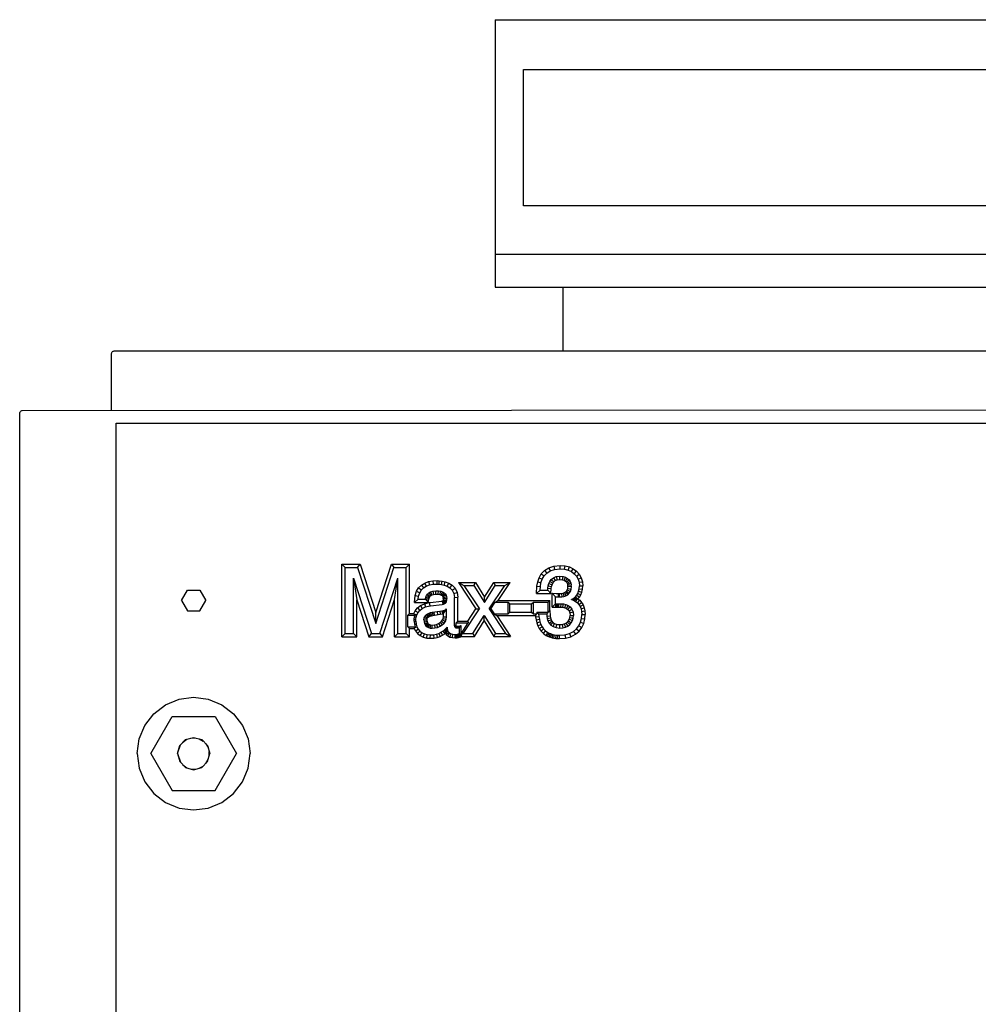
# Model space of a CAD drawing. Extents: x -170 to 170, y -119 to 108.
# Drawn here: x -170 to -140, y 75 to 106 of the extents above; entities that cross this region are included whole.
import ezdxf

# ---------------------------------------------------------------- set-up
doc = ezdxf.new("R2010")
doc.units = 0
doc.header["$LTSCALE"] = 20
doc.linetypes.add('CONTINU', pattern=[0])
doc.layers.get('0').update_dxf_attribs({"linetype": 'CONTINUOUS'})

msp = doc.modelspace()

# ---------------------------------------------------------------- linework, layer by layer
at = {"color": 3, "linetype": 'CONTINU'}
for p, q in [((-154.991089, 106.026703), (-124.991081, 106.026703)), ((-154.991089, 106.026703), (-154.991089, 97.721191)), ((-154.999771, 105.150055), (-154.999771, 105.150063)), ((-154.993729, 105.191452), (-154.993729, 105.19146)), ((-154.991089, 98.747772), (-124.991081, 98.747772)), ((-154.991089, 97.721191), (-127.099762, 97.721191)), ((-152.886368, 95.748489), (-152.886368, 97.721191)), ((-166.900009, 93.900017), (-166.898499, 95.667381)), ((-166.898514, 95.667397), (-166.893982, 95.684227)), ((-166.893997, 95.684235), (-166.886627, 95.700035)), ((-166.886612, 95.700012), (-166.876617, 95.714294)), ((-166.876633, 95.714302), (-166.864304, 95.726639)), ((-166.864304, 95.726631), (-166.850021, 95.73661)), ((-166.850021, 95.736618), (-166.834229, 95.743988)), ((-166.834229, 95.743988), (-166.817383, 95.748489)), ((-166.817383, 95.748489), (-113.182648, 95.748489)), ((-169.748505, 93.817383), (-169.743988, 93.834221)), ((-169.748505, 40.432644), (-169.748505, 93.817375)), ((-169.743988, 93.834221), (-169.736633, 93.850021)), ((-169.736633, 93.850014), (-169.726639, 93.864288)), ((-169.726639, 93.864296), (-169.71431, 93.876617)), ((-169.71431, 93.876617), (-169.700027, 93.886612)), ((-169.700027, 93.886612), (-169.684235, 93.893982)), ((-169.684235, 93.893982), (-169.667404, 93.898491)), ((-169.667389, 93.898491), (-110.332664, 93.930565)), ((-166.750015, 93.500008), (-113.250015, 93.500008)), ((-166.750015, 40.075001), (-166.750015, 93.5)), ((-159.750046, 86.87001), (-159.75, 89.130066)), ((-159.75, 89.130066), (-159.18718, 89.130066)), ((-159.749985, 89.130096), (-159.644974, 89.025078)), ((-159.645004, 86.975037), (-159.644958, 89.02504)), ((-159.644958, 89.02504), (-159.263504, 89.02504)), ((-159.263519, 89.025063), (-158.698212, 87.283615)), ((-159.263504, 89.025101), (-159.187164, 89.130089)), ((-159.18718, 89.130058), (-158.698456, 87.624565)), ((-158.698456, 87.62455), (-158.212097, 89.130089)), ((-158.698212, 87.283607), (-158.135651, 89.02507)), ((-158.212082, 89.130089), (-158.135635, 89.025047)), ((-158.212082, 89.130066), (-157.65181, 89.130066)), ((-158.135635, 89.02504), (-157.756851, 89.02504)), ((-157.756882, 86.975037), (-157.756851, 89.02504)), ((-157.756851, 89.025047), (-157.651825, 89.130074)), ((-157.65184, 87.594307), (-157.65181, 89.130066)), ((-153.561172, 88.826492), (-153.462112, 88.933121)), ((-153.462112, 88.933083), (-153.330887, 89.016365)), ((-153.462112, 88.933075), (-153.394653, 88.851982)), ((-153.330902, 89.016396), (-153.168274, 89.069206)), ((-153.330887, 89.016335), (-153.286011, 88.920967)), ((-153.285995, 88.920944), (-153.146988, 88.966064)), ((-153.168274, 89.069199), (-152.975372, 89.087189)), ((-153.168274, 89.069191), (-153.146988, 88.966103)), ((-153.146988, 88.966087), (-152.974472, 88.982193)), ((-152.975372, 89.087196), (-152.824921, 89.075706)), ((-152.974472, 88.982185), (-152.975357, 89.087181)), ((-152.974472, 88.98217), (-152.841705, 88.972046)), ((-152.841705, 88.972038), (-152.824921, 89.075676)), ((-152.841705, 88.972054), (-152.72403, 88.942627)), ((-152.824921, 89.075714), (-152.689148, 89.041771)), ((-152.72403, 88.942635), (-152.689148, 89.041748)), ((-152.72403, 88.942619), (-152.621964, 88.895592)), ((-152.689163, 89.041756), (-152.568451, 88.986137)), ((-152.621979, 88.895599), (-152.568436, 88.986137)), ((-152.568451, 88.986145), (-152.465546, 88.910194)), ((-159.38707, 86.975037), (-159.387024, 88.693871)), ((-159.387039, 88.693871), (-159.282013, 88.026039)), ((-159.387024, 88.693878), (-158.832718, 86.975037)), ((-158.569199, 86.97506), (-158.014938, 88.696678)), ((-158.11998, 88.027649), (-158.014938, 88.696655)), ((-158.014954, 86.975037), (-158.014923, 88.696663)), ((-153.673172, 88.578079), (-153.630066, 88.705627)), ((-153.630051, 88.705627), (-153.561203, 88.826477)), ((-153.630051, 88.705612), (-153.53418, 88.66256)), ((-153.571487, 88.552124), (-153.534164, 88.662552)), ((-153.561157, 88.826469), (-153.476273, 88.76413)), ((-153.53418, 88.66256), (-153.476273, 88.764114)), ((-153.476288, 88.764137), (-153.394653, 88.851982)), ((-153.394653, 88.851967), (-153.285995, 88.920937)), ((-153.297928, 88.59359), (-153.252228, 88.657112)), ((-153.252228, 88.65712), (-153.187363, 88.708977)), ((-153.252228, 88.657112), (-153.17569, 88.584351)), ((-153.187363, 88.708961), (-153.09964, 88.743828)), ((-153.187363, 88.708977), (-153.134232, 88.617523)), ((-153.134232, 88.617493), (-153.074051, 88.641441)), ((-153.099655, 88.743828), (-152.985413, 88.756653)), ((-153.099655, 88.74382), (-153.074051, 88.641418)), ((-153.074066, 88.641449), (-152.984222, 88.651535)), ((-152.985413, 88.75663), (-152.887405, 88.747887)), ((-152.984222, 88.651489), (-152.985397, 88.75663)), ((-152.984222, 88.651505), (-152.907318, 88.644623)), ((-152.907318, 88.644653), (-152.849899, 88.627403)), ((-152.907303, 88.644623), (-152.887405, 88.747887)), ((-152.887405, 88.74791), (-152.808075, 88.724075)), ((-152.849899, 88.627403), (-152.808075, 88.724068)), ((-152.849884, 88.627403), (-152.809158, 88.603813)), ((-152.809158, 88.603828), (-152.74585, 88.688049)), ((-152.80806, 88.724052), (-152.745865, 88.688042)), ((-152.77977, 88.575645), (-152.69902, 88.643166)), ((-152.74585, 88.688049), (-152.69902, 88.643181)), ((-152.69902, 88.643166), (-152.665512, 88.592705)), ((-152.621964, 88.895622), (-152.536774, 88.832718)), ((-152.536789, 88.832718), (-152.468994, 88.755371)), ((-152.536774, 88.83271), (-152.465561, 88.910172)), ((-152.469009, 88.755402), (-152.419495, 88.66539)), ((-152.468994, 88.755371), (-152.382813, 88.815758)), ((-152.465561, 88.910202), (-152.382813, 88.815788)), ((-152.41951, 88.665375), (-152.322479, 88.706024)), ((-152.419495, 88.665367), (-152.389297, 88.564438)), ((-152.382813, 88.815811), (-152.322464, 88.706032)), ((-152.322464, 88.706017), (-152.286072, 88.58448)), ((-164.724792, 88.000908), (-164.538177, 88.324112)), ((-164.536621, 88.325005), (-164.163406, 88.325005)), ((-164.16188, 88.324127), (-163.975281, 88.000938)), ((-157.432037, 88.286247), (-157.367447, 88.39373)), ((-157.367447, 88.393669), (-157.284149, 88.328369)), ((-157.367432, 88.393669), (-157.280624, 88.479912)), ((-157.335663, 88.242592), (-157.284149, 88.328369)), ((-157.284134, 88.328392), (-157.215439, 88.396599)), ((-157.28064, 88.479889), (-157.215469, 88.396568)), ((-157.280624, 88.479881), (-157.176041, 88.543381)), ((-157.215454, 88.396576), (-157.130661, 88.448044)), ((-157.176041, 88.54335), (-157.058105, 88.585472)), ((-157.176041, 88.543358), (-157.130661, 88.448029)), ((-157.130661, 88.448051), (-157.030884, 88.483673)), ((-157.058105, 88.585487), (-156.929245, 88.608849)), ((-157.058105, 88.58548), (-157.030884, 88.483681)), ((-157.030899, 88.483665), (-156.917023, 88.504326)), ((-156.929245, 88.608887), (-156.917038, 88.504326)), ((-156.92923, 88.608879), (-156.791229, 88.616203)), ((-156.917023, 88.504326), (-156.790451, 88.511055)), ((-156.791229, 88.616196), (-156.726166, 88.613678)), ((-156.790451, 88.511047), (-156.791229, 88.616196)), ((-156.790451, 88.511047), (-156.734482, 88.508904)), ((-156.734497, 88.508904), (-156.658585, 88.499779)), ((-156.734482, 88.508926), (-156.726181, 88.613686)), ((-156.726212, 88.613701), (-156.640732, 88.603462)), ((-156.658585, 88.499786), (-156.640717, 88.603386)), ((-156.658569, 88.499748), (-156.571365, 88.48011)), ((-156.640717, 88.603439), (-156.541199, 88.581001)), ((-156.571365, 88.480118), (-156.541199, 88.581009)), ((-156.571365, 88.48011), (-156.480972, 88.446167)), ((-156.541183, 88.581024), (-156.434723, 88.540985)), ((-156.480988, 88.446144), (-156.434723, 88.540985)), ((-156.480972, 88.446152), (-156.396057, 88.394295)), ((-156.434723, 88.540962), (-156.329865, 88.476921)), ((-156.396057, 88.394287), (-156.329865, 88.476929)), ((-156.396057, 88.394325), (-156.324966, 88.320786)), ((-156.329865, 88.476982), (-156.238037, 88.382011)), ((-156.324966, 88.32074), (-156.238052, 88.381966)), ((-156.324966, 88.320763), (-156.27623, 88.221977)), ((-156.238068, 88.381973), (-156.174606, 88.25338)), ((-156.127075, 88.555641), (-155.588791, 87.742912)), ((-156.12706, 88.555542), (-155.964584, 88.468376)), ((-156.12706, 88.555519), (-155.606339, 88.555519)), ((-155.964584, 88.468346), (-155.48439, 87.743179)), ((-155.964584, 88.468323), (-155.654465, 88.468323)), ((-155.654465, 88.46833), (-155.606339, 88.55555)), ((-155.654465, 88.468346), (-155.322418, 87.942955)), ((-155.606369, 88.555626), (-155.322433, 88.106209)), ((-155.322449, 88.106247), (-155.038254, 88.555679)), ((-155.322433, 87.942978), (-154.990326, 88.468384)), ((-155.179733, 87.743156), (-154.693924, 88.468384)), ((-155.038208, 88.555519), (-154.530319, 88.555519)), ((-155.038193, 88.555557), (-154.990326, 88.468353)), ((-154.990311, 88.468323), (-154.693909, 88.468323)), ((-154.903152, 87.999542), (-154.530365, 88.555664)), ((-154.693909, 88.468323), (-154.530319, 88.555519)), ((-153.707703, 88.22094), (-153.695557, 88.449974)), ((-153.707703, 88.220947), (-153.597382, 88.325562)), ((-153.695587, 88.450005), (-153.591431, 88.438187)), ((-153.695572, 88.449928), (-153.673187, 88.578041)), ((-153.673172, 88.578056), (-153.571503, 88.552139)), ((-153.597397, 88.325554), (-153.591415, 88.438148)), ((-153.597397, 88.325562), (-153.361404, 88.325562)), ((-153.591431, 88.438148), (-153.571503, 88.552124)), ((-153.361404, 88.325562), (-153.356201, 88.38414)), ((-153.361404, 88.325577), (-153.265671, 88.220947)), ((-153.356232, 88.384148), (-153.252274, 88.371964)), ((-153.356216, 88.384132), (-153.346298, 88.452003)), ((-153.346298, 88.451996), (-153.328033, 88.523376)), ((-153.346298, 88.451973), (-153.243576, 88.431374)), ((-153.328049, 88.523384), (-153.297958, 88.593643)), ((-153.328018, 88.523354), (-153.228683, 88.489578)), ((-153.297928, 88.59359), (-153.206299, 88.54184)), ((-153.265686, 88.220978), (-153.252274, 88.371979)), ((-153.252274, 88.371918), (-153.243591, 88.431374)), ((-153.243591, 88.431358), (-153.228699, 88.489594)), ((-153.228699, 88.489632), (-153.206299, 88.541862)), ((-153.206284, 88.541847), (-153.17569, 88.584389)), ((-153.17569, 88.584373), (-153.134216, 88.617531)), ((-152.809158, 88.603821), (-152.77977, 88.575661)), ((-152.779755, 88.575722), (-152.758438, 88.543594)), ((-152.777328, 88.29245), (-152.755386, 88.327286)), ((-152.758438, 88.54351), (-152.665512, 88.59269)), ((-152.758423, 88.543503), (-152.744049, 88.50824)), ((-152.755402, 88.327202), (-152.739899, 88.374817)), ((-152.755402, 88.327217), (-152.659943, 88.282463)), ((-152.744064, 88.508286), (-152.643936, 88.539825)), ((-152.744064, 88.508293), (-152.735916, 88.472343)), ((-152.739914, 88.374779), (-152.733688, 88.44088)), ((-152.739899, 88.374809), (-152.636826, 88.353462)), ((-152.735916, 88.472359), (-152.632126, 88.487724)), ((-152.733673, 88.440865), (-152.735916, 88.472359)), ((-152.733673, 88.440865), (-152.628708, 88.439674)), ((-152.665512, 88.592705), (-152.643951, 88.539841)), ((-152.659943, 88.282463), (-152.636841, 88.353477)), ((-152.643936, 88.539833), (-152.632126, 88.487709)), ((-152.636826, 88.353455), (-152.628693, 88.439659)), ((-152.628708, 88.439674), (-152.632126, 88.487724)), ((-152.402878, 88.285759), (-152.385361, 88.363853)), ((-152.389297, 88.564415), (-152.379013, 88.453995)), ((-152.389282, 88.564438), (-152.286087, 88.584496)), ((-152.385361, 88.363853), (-152.379013, 88.453987)), ((-152.385361, 88.363853), (-152.28157, 88.34864)), ((-152.379013, 88.453995), (-152.274048, 88.45517)), ((-152.302658, 88.254623), (-152.28157, 88.348656)), ((-152.286102, 88.584473), (-152.274063, 88.455185)), ((-152.28157, 88.348656), (-152.274063, 88.455185)), ((-159.282028, 86.87001), (-159.282013, 88.026039)), ((-159.282013, 88.026039), (-158.909195, 86.869987)), ((-158.492676, 86.870041), (-158.11998, 88.027641)), ((-158.119995, 86.87001), (-158.119965, 88.027641)), ((-157.497757, 87.936234), (-157.472275, 88.160362)), ((-157.497757, 87.936241), (-157.380096, 88.041275)), ((-157.47226, 88.160362), (-157.432022, 88.286156)), ((-157.47226, 88.160324), (-157.369064, 88.138191)), ((-157.431992, 88.28614), (-157.335678, 88.242516)), ((-157.380112, 88.04126), (-157.36908, 88.138176)), ((-157.380081, 88.041245), (-157.156326, 88.041245)), ((-157.36908, 88.138191), (-157.335678, 88.242554)), ((-157.156342, 88.04126), (-157.067551, 87.936226)), ((-157.156326, 88.041245), (-157.153259, 88.059441)), ((-157.15329, 88.059448), (-157.141083, 88.107513)), ((-157.153275, 88.059433), (-157.050415, 88.037743)), ((-157.141083, 88.107506), (-157.12178, 88.155815)), ((-157.141068, 88.107491), (-157.04097, 88.074936)), ((-157.12178, 88.155807), (-157.092972, 88.201332)), ((-157.12178, 88.155823), (-157.027847, 88.107841)), ((-157.092957, 88.201355), (-157.052078, 88.241516)), ((-157.092957, 88.201324), (-157.010696, 88.134911)), ((-157.067566, 87.936218), (-157.05043, 88.037766)), ((-157.052109, 88.241547), (-156.987946, 88.157303)), ((-157.052094, 88.241508), (-156.99649, 88.273727)), ((-157.050415, 88.037773), (-157.040985, 88.074966)), ((-157.04097, 88.074989), (-157.027847, 88.107826)), ((-157.027863, 88.107956), (-157.010696, 88.135025)), ((-157.010681, 88.134941), (-156.987915, 88.157318)), ((-156.99649, 88.273705), (-156.923874, 88.294998)), ((-156.99649, 88.273712), (-156.954788, 88.176498)), ((-156.987946, 88.15731), (-156.954788, 88.176491)), ((-156.954773, 88.176483), (-156.904572, 88.191193)), ((-156.923889, 88.295013), (-156.831604, 88.302635)), ((-156.923889, 88.295021), (-156.904587, 88.191216)), ((-156.904602, 88.191231), (-156.829849, 88.19735)), ((-156.829849, 88.197372), (-156.831589, 88.302612)), ((-156.831589, 88.302605), (-156.751617, 88.298676)), ((-156.829849, 88.197372), (-156.763184, 88.194092)), ((-156.763199, 88.194084), (-156.751617, 88.298668)), ((-156.763199, 88.194077), (-156.708557, 88.184669)), ((-156.751633, 88.298668), (-156.682693, 88.286797)), ((-156.708542, 88.184654), (-156.682693, 88.286781)), ((-156.708542, 88.184685), (-156.667847, 88.170952)), ((-156.682693, 88.286766), (-156.62468, 88.267235)), ((-156.667862, 88.170982), (-156.62468, 88.26725)), ((-156.667847, 88.170959), (-156.640274, 88.155251)), ((-156.640274, 88.155258), (-156.577316, 88.240265)), ((-156.640274, 88.155251), (-156.62265, 88.138641)), ((-156.624695, 88.267265), (-156.577347, 88.240265)), ((-156.622665, 88.138702), (-156.610794, 88.119606)), ((-156.62265, 88.138611), (-156.540771, 88.205772)), ((-156.610764, 88.119591), (-156.514755, 88.164177)), ((-156.610764, 88.119591), (-156.602676, 88.094414)), ((-156.606094, 88.002953), (-156.601471, 88.024361)), ((-156.602676, 88.094406), (-156.499146, 88.115471)), ((-156.601456, 88.024345), (-156.602676, 88.094414)), ((-156.601471, 88.024353), (-156.497116, 88.010025)), ((-156.59938, 88.05835), (-156.494064, 88.059944)), ((-156.577332, 88.240265), (-156.540771, 88.205772)), ((-156.540771, 88.205772), (-156.51474, 88.164162)), ((-156.514755, 88.164177), (-156.49913, 88.115471)), ((-156.505615, 87.970573), (-156.497116, 88.010002)), ((-156.499146, 88.115494), (-156.494064, 88.059952)), ((-156.497101, 88.009995), (-156.494064, 88.059944)), ((-156.27623, 88.221947), (-156.258087, 88.094185)), ((-156.276215, 88.221977), (-156.174591, 88.253365)), ((-156.258087, 88.094193), (-156.153046, 88.101608)), ((-156.256699, 87.213013), (-156.258072, 88.094185)), ((-156.174622, 88.253357), (-156.153061, 88.101585)), ((-156.153061, 87.354904), (-156.153046, 88.101593)), ((-155.322403, 87.942924), (-155.322388, 88.106094)), ((-153.707703, 88.220947), (-153.265671, 88.220947)), ((-153.227264, 87.794464), (-153.227249, 88.229729)), ((-153.227264, 88.229729), (-153.122635, 88.117134)), ((-153.227264, 88.229721), (-153.099945, 88.220352)), ((-153.122635, 88.117119), (-153.05954, 88.113197)), ((-153.122635, 87.900078), (-153.122635, 88.117119)), ((-153.099945, 88.22036), (-152.939316, 88.219322)), ((-153.05954, 88.113197), (-152.99646, 88.11142)), ((-153.027679, 88.111801), (-153.02475, 88.216385)), ((-152.99646, 88.11142), (-152.998886, 88.216057)), ((-152.99646, 88.111412), (-152.927017, 88.115227)), ((-152.939316, 88.21933), (-152.887009, 88.228905)), ((-152.939316, 88.219345), (-152.927032, 88.115227)), ((-152.927017, 88.115227), (-152.86026, 88.127403)), ((-152.887009, 88.228859), (-152.841919, 88.244591)), ((-152.887009, 88.228859), (-152.86026, 88.127396)), ((-152.86026, 88.127403), (-152.79805, 88.149078)), ((-152.841934, 88.244591), (-152.79805, 88.149086)), ((-152.841919, 88.24456), (-152.805588, 88.265678)), ((-152.805588, 88.265678), (-152.777328, 88.292389)), ((-152.805588, 88.265678), (-152.742554, 88.181297)), ((-152.79805, 88.149078), (-152.742569, 88.181297)), ((-152.777328, 88.292366), (-152.695862, 88.225395)), ((-152.742569, 88.181274), (-152.695862, 88.225395)), ((-152.695862, 88.22541), (-152.659927, 88.282463)), ((-152.625931, 88.040016), (-152.585434, 88.05719)), ((-152.625931, 88.034332), (-152.558517, 88.00721)), ((-152.625916, 88.034332), (-152.424286, 88.048195)), ((-152.625916, 88.040031), (-152.424286, 88.04818)), ((-152.625916, 88.034332), (-152.625916, 88.040039)), ((-152.585419, 88.057159), (-152.543396, 88.083023)), ((-152.585419, 88.057159), (-152.424286, 88.048195)), ((-152.558502, 88.007202), (-152.424286, 88.048187)), ((-152.543411, 88.083038), (-152.502029, 88.118271)), ((-152.543411, 88.083031), (-152.424286, 88.048203)), ((-152.502029, 88.118256), (-152.463303, 88.163536)), ((-152.502029, 88.118271), (-152.424286, 88.04821)), ((-152.49707, 87.972336), (-152.424286, 88.048195)), ((-152.463318, 88.163551), (-152.429672, 88.219078)), ((-152.463303, 88.163567), (-152.37825, 88.102051)), ((-152.429672, 88.219101), (-152.335754, 88.172165)), ((-152.429657, 88.219063), (-152.402878, 88.285751)), ((-152.424286, 88.048225), (-152.37825, 88.102043)), ((-152.424286, 88.04821), (-152.370667, 88.006126)), ((-152.402878, 88.285759), (-152.302643, 88.254616)), ((-152.378235, 88.102043), (-152.33577, 88.172203)), ((-152.33577, 88.172165), (-152.302658, 88.254616)), ((-164.724808, 87.99913), (-164.538193, 87.675941)), ((-164.16188, 87.675903), (-163.97525, 87.9991)), ((-157.497742, 87.936211), (-157.067551, 87.936211)), ((-157.475906, 87.681755), (-157.407089, 87.768822)), ((-157.407089, 87.768814), (-157.310577, 87.844704)), ((-157.407059, 87.768814), (-157.332382, 87.693962)), ((-157.332382, 87.693947), (-157.255463, 87.754417)), ((-157.310577, 87.844673), (-157.185684, 87.901924)), ((-157.310562, 87.844681), (-157.255478, 87.754417)), ((-157.255463, 87.754395), (-157.152008, 87.801826)), ((-157.185669, 87.901924), (-157.036209, 87.935219)), ((-157.185669, 87.901939), (-157.152008, 87.801811)), ((-157.152008, 87.801826), (-157.018219, 87.831627)), ((-157.036224, 87.935188), (-157.018219, 87.831635)), ((-157.036209, 87.935196), (-157.014359, 87.93795)), ((-157.018204, 87.831612), (-157.001068, 87.833763)), ((-157.014374, 87.937965), (-156.650681, 87.984947)), ((-157.001083, 87.833763), (-156.63739, 87.880798)), ((-156.650665, 87.984978), (-156.634293, 87.987053)), ((-156.637375, 87.880798), (-156.598282, 87.886124)), ((-156.634308, 87.987083), (-156.620255, 87.882965)), ((-156.634293, 87.987053), (-156.613098, 87.99099)), ((-156.619827, 87.989143), (-156.598297, 87.886124)), ((-156.613098, 87.990982), (-156.576202, 87.892204)), ((-156.611282, 87.991875), (-156.535583, 87.917969)), ((-156.611282, 87.991859), (-156.554993, 87.902344)), ((-156.610382, 87.993187), (-156.60611, 88.003014)), ((-156.610382, 87.993118), (-156.518829, 87.940285)), ((-156.606094, 88.002953), (-156.50563, 87.970581)), ((-156.600708, 87.693405), (-156.56337, 87.704308)), ((-156.598282, 87.886108), (-156.576202, 87.892204)), ((-156.59758, 87.593628), (-156.563385, 87.704315)), ((-156.597565, 87.593636), (-156.499527, 87.737419)), ((-156.597565, 87.59362), (-156.515396, 87.726006)), ((-156.597565, 87.593651), (-156.535843, 87.714989)), ((-156.576218, 87.892212), (-156.555008, 87.902351)), ((-156.56337, 87.704308), (-156.535828, 87.714958)), ((-156.554993, 87.902374), (-156.535568, 87.917961)), ((-156.535843, 87.714958), (-156.515396, 87.725998)), ((-156.535568, 87.917992), (-156.518829, 87.940315)), ((-156.518829, 87.940308), (-156.50563, 87.970627)), ((-156.515396, 87.72599), (-156.499512, 87.737419)), ((-156.499527, 87.491821), (-156.499527, 87.737411)), ((-155.989258, 86.975159), (-155.484406, 87.743187)), ((-155.843887, 87.355049), (-155.588791, 87.742958)), ((-155.58876, 87.742805), (-155.484375, 87.743111)), ((-155.179733, 87.743141), (-154.674774, 86.97506)), ((-155.179718, 87.743111), (-155.127411, 87.742851)), ((-155.127441, 87.74295), (-154.990753, 87.946983)), ((-155.127426, 87.742905), (-155.02359, 87.584961)), ((-154.990738, 87.946877), (-154.585983, 87.946877)), ((-154.989059, 87.947884), (-154.903107, 87.999382)), ((-154.903122, 87.99939), (-153.29686, 87.99939)), ((-154.585999, 87.94693), (-154.533447, 87.894409)), ((-154.585983, 87.584862), (-154.585983, 87.946877)), ((-154.533463, 87.894363), (-153.861053, 87.894363)), ((-154.533463, 87.637367), (-154.533463, 87.894363)), ((-153.861053, 87.894386), (-153.808533, 87.946892)), ((-153.861053, 87.637367), (-153.861053, 87.894363)), ((-153.808548, 87.946877), (-153.349365, 87.946877)), ((-153.808548, 87.584862), (-153.808548, 87.946877)), ((-153.349365, 87.641243), (-153.349365, 87.946877)), ((-153.34935, 87.94693), (-153.29686, 87.999435)), ((-153.29686, 87.693565), (-153.29686, 87.99939)), ((-153.227264, 87.794464), (-153.02446, 87.798248)), ((-153.227249, 87.794464), (-153.122635, 87.900078)), ((-153.122635, 87.900078), (-152.94632, 87.900963)), ((-153.107239, 87.795593), (-153.109192, 87.9002)), ((-153.081635, 87.900955), (-153.077805, 87.796402)), ((-153.02446, 87.798248), (-153.026413, 87.902855)), ((-153.02446, 87.798248), (-152.95369, 87.796516)), ((-153.014069, 87.798347), (-153.01297, 87.902985)), ((-152.953705, 87.796555), (-152.890915, 87.789581)), ((-152.95369, 87.796516), (-152.94632, 87.900963)), ((-152.946335, 87.90097), (-152.873093, 87.892876)), ((-152.8909, 87.789551), (-152.830505, 87.775337)), ((-152.890884, 87.789543), (-152.873077, 87.892845)), ((-152.873077, 87.892845), (-152.798187, 87.875229)), ((-152.830505, 87.775352), (-152.798187, 87.875214)), ((-152.830505, 87.775398), (-152.777283, 87.753174)), ((-152.798187, 87.875259), (-152.726089, 87.845184)), ((-152.777267, 87.753166), (-152.726074, 87.845177)), ((-152.777252, 87.75322), (-152.734528, 87.722679)), ((-152.734543, 87.722641), (-152.66185, 87.799286)), ((-152.734543, 87.722649), (-152.701538, 87.681297)), ((-152.726089, 87.845207), (-152.66185, 87.799286)), ((-152.701538, 87.681282), (-152.610062, 87.73436)), ((-152.66185, 87.799286), (-152.610062, 87.734375)), ((-152.610062, 87.734375), (-152.575409, 87.647125)), ((-152.558517, 88.007217), (-152.49707, 87.972343)), ((-152.49707, 87.972343), (-152.442368, 87.929352)), ((-152.442368, 87.929359), (-152.370667, 88.006081)), ((-152.442352, 87.929352), (-152.395401, 87.877258)), ((-152.395401, 87.877319), (-152.311432, 87.940414)), ((-152.395401, 87.877312), (-152.357178, 87.815651)), ((-152.370651, 88.006104), (-152.311401, 87.940346)), ((-152.357193, 87.815636), (-152.328751, 87.743614)), ((-152.357178, 87.815628), (-152.263321, 87.862793)), ((-152.328751, 87.743614), (-152.228271, 87.773987)), ((-152.328751, 87.743607), (-152.310989, 87.66069)), ((-152.311417, 87.940353), (-152.263321, 87.862801)), ((-152.263351, 87.862808), (-152.228287, 87.77401)), ((-152.228271, 87.773987), (-152.207077, 87.675087)), ((-164.536621, 87.675011), (-164.163406, 87.675011)), ((-158.698212, 87.2836), (-158.698456, 87.624535)), ((-157.704376, 87.179764), (-157.704361, 87.541786)), ((-157.704361, 87.541786), (-157.480118, 87.541786)), ((-157.70433, 87.541801), (-157.651825, 87.594337)), ((-157.65184, 87.594307), (-157.518967, 87.594307)), ((-157.518982, 87.59433), (-157.475906, 87.681755)), ((-157.516052, 87.589622), (-157.518967, 87.594307)), ((-157.516052, 87.589676), (-157.480133, 87.541817)), ((-157.516052, 87.58963), (-157.42215, 87.553169)), ((-157.507126, 87.362083), (-157.504578, 87.422325)), ((-157.504608, 87.422356), (-157.494141, 87.493469)), ((-157.504578, 87.422333), (-157.452225, 87.417412)), ((-157.494141, 87.493507), (-157.480133, 87.541779)), ((-157.494141, 87.493492), (-157.442703, 87.482323)), ((-157.475906, 87.68174), (-157.386597, 87.625336)), ((-157.454514, 87.36338), (-157.452225, 87.417397)), ((-157.45224, 87.417381), (-157.442719, 87.482338)), ((-157.442719, 87.482323), (-157.42215, 87.553185)), ((-157.42215, 87.553185), (-157.386597, 87.625359)), ((-157.386597, 87.625336), (-157.332397, 87.693932)), ((-157.204849, 87.400414), (-157.196457, 87.464317)), ((-157.204819, 87.400414), (-157.201019, 87.342613)), ((-157.204819, 87.400406), (-157.106354, 87.397217)), ((-157.196472, 87.464325), (-157.17334, 87.515556)), ((-157.196442, 87.464317), (-157.10112, 87.43721)), ((-157.17334, 87.515526), (-157.089844, 87.462204)), ((-157.173325, 87.515549), (-157.138672, 87.555618)), ((-157.138687, 87.555595), (-157.095398, 87.586044)), ((-157.138687, 87.555603), (-157.072418, 87.482346)), ((-157.106384, 87.397209), (-157.101135, 87.437202)), ((-157.101135, 87.437241), (-157.089859, 87.462212)), ((-157.095398, 87.586021), (-157.046524, 87.608467)), ((-157.095398, 87.58606), (-157.046356, 87.500694)), ((-157.089844, 87.462212), (-157.072418, 87.482353)), ((-157.072433, 87.482346), (-157.046341, 87.500664)), ((-157.046509, 87.608452), (-156.995224, 87.624435)), ((-157.046509, 87.608459), (-157.011337, 87.516716)), ((-157.046341, 87.500671), (-157.011337, 87.516716)), ((-157.011337, 87.516724), (-156.970184, 87.529587)), ((-156.995239, 87.624443), (-156.94458, 87.635468)), ((-156.995239, 87.624435), (-156.970184, 87.529572)), ((-156.970184, 87.529594), (-156.926331, 87.539124)), ((-156.94458, 87.63546), (-156.714447, 87.670311)), ((-156.94458, 87.635483), (-156.926331, 87.539146)), ((-156.926331, 87.539078), (-156.69783, 87.573692)), ((-156.897491, 87.643066), (-156.882813, 87.546127)), ((-156.796066, 87.65744), (-156.78154, 87.560478)), ((-156.714447, 87.670349), (-156.650208, 87.682236)), ((-156.714447, 87.670364), (-156.69783, 87.5737)), ((-156.69783, 87.5737), (-156.630493, 87.586205)), ((-156.654312, 87.358681), (-156.623337, 87.401115)), ((-156.650208, 87.682266), (-156.600693, 87.693413)), ((-156.650208, 87.682259), (-156.630493, 87.586205)), ((-156.630478, 87.586227), (-156.597565, 87.593643)), ((-156.623383, 87.401115), (-156.604843, 87.445358)), ((-156.623337, 87.401093), (-156.537369, 87.352623)), ((-156.604843, 87.445305), (-156.59758, 87.498543)), ((-156.604828, 87.445313), (-156.509445, 87.419334)), ((-156.597565, 87.498489), (-156.600693, 87.693405)), ((-156.597565, 87.498489), (-156.499527, 87.491821)), ((-156.537384, 87.352654), (-156.50946, 87.419342)), ((-156.50943, 87.419304), (-156.499542, 87.491859)), ((-155.684723, 86.975067), (-155.338928, 87.537468)), ((-155.338913, 87.537476), (-154.982224, 86.975044)), ((-155.337738, 87.372849), (-155.338913, 87.53746)), ((-155.02356, 87.584862), (-154.936783, 87.532364)), ((-155.023544, 87.584862), (-154.585983, 87.584862)), ((-154.936829, 87.532417), (-154.513, 86.887962)), ((-154.936783, 87.532341), (-153.743698, 87.532341)), ((-154.585968, 87.584862), (-154.533447, 87.637398)), ((-154.533463, 87.637367), (-153.861053, 87.637367)), ((-153.861069, 87.63739), (-153.808533, 87.584908)), ((-153.808548, 87.584862), (-153.696152, 87.584862)), ((-153.743698, 87.532341), (-153.739578, 87.489128)), ((-153.743683, 87.532372), (-153.696152, 87.584908)), ((-153.739594, 87.489128), (-153.724823, 87.39666)), ((-153.739578, 87.489105), (-153.635742, 87.502342)), ((-153.724808, 87.396629), (-153.622162, 87.417259)), ((-153.701523, 87.641258), (-153.696152, 87.584839)), ((-153.701523, 87.641258), (-153.643997, 87.588951)), ((-153.701523, 87.641243), (-153.349365, 87.641243)), ((-153.643997, 87.588951), (-153.635742, 87.502342)), ((-153.643997, 87.588936), (-153.394302, 87.588936)), ((-153.635742, 87.502342), (-153.622162, 87.41729)), ((-153.622162, 87.417274), (-153.602112, 87.33474)), ((-153.394302, 87.588951), (-153.29686, 87.693573)), ((-153.394302, 87.588951), (-153.389099, 87.515785)), ((-153.389114, 87.515778), (-153.28508, 87.527763)), ((-153.389099, 87.515778), (-153.377045, 87.440224)), ((-153.377045, 87.440224), (-153.274765, 87.463242)), ((-153.377045, 87.440224), (-153.355331, 87.366051)), ((-153.355347, 87.366058), (-153.257645, 87.404724)), ((-153.349365, 87.641251), (-153.296844, 87.693565)), ((-153.29686, 87.69355), (-153.28508, 87.527748)), ((-153.28508, 87.527733), (-153.274765, 87.463219)), ((-153.27478, 87.463234), (-153.257645, 87.404724)), ((-153.25766, 87.404747), (-153.232666, 87.355461)), ((-152.716492, 87.370811), (-152.690506, 87.417625)), ((-152.701538, 87.681274), (-152.677826, 87.621559)), ((-152.690506, 87.417648), (-152.673874, 87.471977)), ((-152.690506, 87.417618), (-152.593704, 87.376465)), ((-152.677826, 87.621605), (-152.66803, 87.533844)), ((-152.677811, 87.621552), (-152.575409, 87.647141)), ((-152.673874, 87.471947), (-152.668015, 87.533775)), ((-152.673859, 87.47197), (-152.570709, 87.451508)), ((-152.668015, 87.533783), (-152.562836, 87.534668)), ((-152.593689, 87.376442), (-152.570709, 87.4515)), ((-152.575409, 87.647148), (-152.562851, 87.534737)), ((-152.570709, 87.451469), (-152.562836, 87.534668)), ((-152.344254, 87.326752), (-152.31456, 87.444038)), ((-152.31456, 87.444008), (-152.210953, 87.426926)), ((-152.314545, 87.444023), (-152.304901, 87.565987)), ((-152.310989, 87.660698), (-152.207077, 87.675087)), ((-152.310989, 87.660698), (-152.304886, 87.565987)), ((-152.304886, 87.565987), (-152.200012, 87.565224)), ((-152.24527, 87.291565), (-152.210968, 87.426949)), ((-152.210968, 87.426949), (-152.200027, 87.565208)), ((-152.207077, 87.675087), (-152.200012, 87.565231)), ((-157.704391, 87.17981), (-157.651855, 87.127281)), ((-157.704376, 87.179764), (-157.473724, 87.179764)), ((-157.651855, 87.127251), (-157.508087, 87.127251)), ((-157.651855, 86.87001), (-157.651855, 87.127251)), ((-157.508102, 87.127312), (-157.468872, 87.054443)), ((-157.508072, 87.127274), (-157.488678, 87.159782)), ((-157.507141, 87.362106), (-157.497833, 87.261131)), ((-157.507126, 87.362083), (-157.454514, 87.36338)), ((-157.497833, 87.261124), (-157.446014, 87.27108)), ((-157.497833, 87.261116), (-157.473724, 87.179741)), ((-157.488693, 87.159782), (-157.42128, 87.187553)), ((-157.488678, 87.159782), (-157.47374, 87.179825)), ((-157.468842, 87.054398), (-157.381653, 87.114006)), ((-157.454514, 87.363419), (-157.445999, 87.271072)), ((-157.446014, 87.271095), (-157.421249, 87.187538)), ((-157.421265, 87.187546), (-157.381668, 87.114014)), ((-157.381653, 87.113998), (-157.328339, 87.051369)), ((-157.201019, 87.342613), (-157.18959, 87.291252)), ((-157.201004, 87.342606), (-157.103683, 87.356537)), ((-157.18959, 87.291252), (-157.170044, 87.246742)), ((-157.189575, 87.291252), (-157.095978, 87.321892)), ((-157.170029, 87.246727), (-157.084732, 87.296295)), ((-157.170029, 87.246773), (-157.142365, 87.209488)), ((-157.142365, 87.209465), (-157.070908, 87.277695)), ((-157.142365, 87.209496), (-157.106186, 87.179947)), ((-157.103683, 87.356537), (-157.106354, 87.397217)), ((-157.106201, 87.179932), (-157.061249, 87.158379)), ((-157.106186, 87.179939), (-157.053238, 87.263283)), ((-157.103683, 87.356537), (-157.095978, 87.321892)), ((-157.095993, 87.321899), (-157.084747, 87.296295)), ((-157.084732, 87.296349), (-157.070938, 87.277733)), ((-157.070923, 87.277733), (-157.053238, 87.263298)), ((-157.061264, 87.158386), (-157.028076, 87.251183)), ((-157.061249, 87.158379), (-157.007309, 87.145187)), ((-157.053238, 87.263298), (-157.028061, 87.251167)), ((-157.028076, 87.251175), (-156.99205, 87.242363)), ((-157.007309, 87.145195), (-156.992035, 87.242378)), ((-157.007309, 87.145195), (-156.944092, 87.140633)), ((-156.99202, 87.242371), (-156.94455, 87.238945)), ((-156.944565, 87.23896), (-156.876266, 87.244553)), ((-156.944077, 87.140617), (-156.94455, 87.238945)), ((-156.944092, 87.140625), (-156.860428, 87.147499)), ((-156.876282, 87.24456), (-156.810669, 87.260704)), ((-156.876266, 87.244514), (-156.860428, 87.147446)), ((-156.860428, 87.147484), (-156.779694, 87.167374)), ((-156.810684, 87.260719), (-156.75, 87.286308)), ((-156.810669, 87.260719), (-156.779694, 87.167374)), ((-156.779709, 87.167381), (-156.704559, 87.199089)), ((-156.75, 87.286324), (-156.704559, 87.199089)), ((-156.749985, 87.286308), (-156.697006, 87.319603)), ((-156.704544, 87.199059), (-156.63739, 87.241287)), ((-156.697021, 87.319633), (-156.654297, 87.358643)), ((-156.697006, 87.319611), (-156.63739, 87.24131)), ((-156.654297, 87.35862), (-156.580902, 87.2929)), ((-156.637405, 87.241295), (-156.580887, 87.2929)), ((-156.580902, 87.292976), (-156.537369, 87.352684)), ((-156.566833, 87.092461), (-156.523407, 87.134171)), ((-156.537033, 86.981438), (-156.48584, 87.174873)), ((-156.537033, 86.981422), (-156.523407, 87.134155)), ((-156.537033, 86.981415), (-156.481262, 87.132271)), ((-156.523407, 87.134178), (-156.485825, 87.174889)), ((-156.48584, 87.174873), (-156.481277, 87.132271)), ((-156.481262, 87.132286), (-156.472626, 87.091057)), ((-156.258102, 87.234833), (-156.205582, 87.244568)), ((-156.256699, 87.213028), (-156.20488, 87.233688)), ((-156.256699, 87.213005), (-156.252502, 87.194504)), ((-156.252518, 87.194504), (-156.202774, 87.224388)), ((-156.252518, 87.194489), (-156.245926, 87.179321)), ((-156.245941, 87.179344), (-156.236786, 87.167015)), ((-156.245911, 87.179298), (-156.199478, 87.216827)), ((-156.236786, 87.167015), (-156.194931, 87.21067)), ((-156.236786, 87.167023), (-156.225357, 87.157768)), ((-156.225342, 87.157791), (-156.189209, 87.206078)), ((-156.225342, 87.157745), (-156.211761, 87.151268)), ((-156.211777, 87.151299), (-156.182404, 87.202827)), ((-156.211777, 87.151268), (-156.196014, 87.147606)), ((-156.205582, 87.302391), (-155.826248, 87.302391)), ((-156.20488, 87.233673), (-156.205582, 87.302391)), ((-156.205566, 87.302414), (-156.153046, 87.354935)), ((-156.199478, 87.216812), (-156.20488, 87.233673)), ((-156.199509, 87.216858), (-156.194916, 87.210701)), ((-156.196014, 87.147606), (-156.17453, 87.200989)), ((-156.196014, 87.147591), (-156.130386, 87.151649)), ((-156.194931, 87.210693), (-156.189209, 87.206055)), ((-156.189209, 87.206032), (-156.139465, 87.203377)), ((-156.178391, 87.146339), (-156.165726, 87.200333)), ((-156.169891, 87.146584), (-156.161469, 87.200432)), ((-156.160614, 87.147331), (-156.156845, 87.200844)), ((-156.153061, 87.354904), (-155.843872, 87.354904)), ((-156.150833, 87.148483), (-156.151947, 87.201408)), ((-156.146957, 87.202156), (-156.140808, 87.149895)), ((-156.139465, 87.203377), (-156.119614, 87.207085)), ((-156.130386, 87.151649), (-156.109314, 87.155579)), ((-156.129486, 87.205185), (-156.119873, 87.15358)), ((-156.119614, 87.207085), (-156.046402, 87.222267)), ((-156.119614, 87.2071), (-156.109329, 87.155602)), ((-156.109314, 87.155579), (-156.098907, 87.157738)), ((-156.098923, 86.975037), (-156.098907, 87.157738)), ((-156.098907, 87.157738), (-156.046387, 87.222252)), ((-156.046417, 86.967354), (-155.826248, 87.302414)), ((-156.046402, 86.967323), (-156.046402, 87.222244)), ((-155.843887, 87.354935), (-155.826248, 87.302399)), ((-155.635925, 86.887909), (-155.337769, 87.372917)), ((-155.337738, 87.372917), (-155.030411, 86.887932)), ((-153.724823, 87.396683), (-153.702469, 87.304703)), ((-153.702484, 87.304703), (-153.670319, 87.214745)), ((-153.702469, 87.304695), (-153.602112, 87.33474)), ((-153.670349, 87.214767), (-153.62645, 87.128456)), ((-153.670334, 87.214767), (-153.574081, 87.256279)), ((-153.62645, 87.128456), (-153.536865, 87.183098)), ((-153.62645, 87.128464), (-153.568542, 87.048218)), ((-153.602112, 87.33474), (-153.574051, 87.256248)), ((-153.574066, 87.256256), (-153.536865, 87.183105)), ((-153.568542, 87.048225), (-153.489014, 87.116791)), ((-153.536865, 87.183098), (-153.489014, 87.116798)), ((-153.489014, 87.116806), (-153.429077, 87.058342)), ((-153.355347, 87.366074), (-153.320313, 87.296989)), ((-153.320297, 87.296951), (-153.232651, 87.355438)), ((-153.320297, 87.296967), (-153.268768, 87.23674)), ((-153.268768, 87.236748), (-153.197556, 87.188934)), ((-153.268753, 87.236725), (-153.198578, 87.315613)), ((-153.232651, 87.355461), (-153.198578, 87.315613)), ((-153.198578, 87.31562), (-153.151062, 87.283745)), ((-153.197556, 87.188942), (-153.151093, 87.283737)), ((-153.197556, 87.188919), (-153.103241, 87.157623)), ((-153.151077, 87.28373), (-153.081604, 87.260666)), ((-153.103241, 87.157616), (-153.081589, 87.260666)), ((-153.103241, 87.157639), (-152.982773, 87.146332)), ((-153.081604, 87.260689), (-152.982132, 87.251335)), ((-152.982773, 87.146332), (-152.982117, 87.251343)), ((-152.982773, 87.146324), (-152.893784, 87.15358)), ((-152.982132, 87.251373), (-152.911255, 87.257133)), ((-152.911255, 87.257118), (-152.848633, 87.2733)), ((-152.911255, 87.257118), (-152.893784, 87.153557)), ((-152.893784, 87.153564), (-152.812912, 87.174477)), ((-152.848618, 87.273308), (-152.79538, 87.298401)), ((-152.848618, 87.273308), (-152.812912, 87.174477)), ((-152.812927, 87.174477), (-152.741333, 87.208199)), ((-152.79538, 87.298447), (-152.751419, 87.331123)), ((-152.795364, 87.298416), (-152.741318, 87.208214)), ((-152.751404, 87.331108), (-152.716492, 87.370773)), ((-152.751404, 87.331093), (-152.68013, 87.253716)), ((-152.741333, 87.208267), (-152.680145, 87.253777)), ((-152.716492, 87.370781), (-152.630508, 87.310165)), ((-152.68013, 87.253716), (-152.630493, 87.310143)), ((-152.630493, 87.310127), (-152.593689, 87.376442)), ((-152.563614, 87.038437), (-152.467758, 87.120338)), ((-152.467773, 87.120354), (-152.395035, 87.217613)), ((-152.467758, 87.120331), (-152.390961, 87.048363)), ((-152.395035, 87.217598), (-152.344254, 87.326775)), ((-152.395035, 87.217583), (-152.304749, 87.16362)), ((-152.390945, 87.048416), (-152.304764, 87.163635)), ((-152.344254, 87.326736), (-152.245255, 87.291527)), ((-152.304764, 87.163651), (-152.245255, 87.291557)), ((-159.750046, 86.87001), (-159.282028, 86.87001)), ((-159.750031, 86.870026), (-159.645004, 86.975067)), ((-159.645004, 86.975037), (-159.38707, 86.975037)), ((-159.38707, 86.975075), (-159.282028, 86.870033)), ((-158.909195, 86.870041), (-158.832703, 86.975067)), ((-158.909195, 86.87001), (-158.492661, 86.87001)), ((-158.832718, 86.975037), (-158.569183, 86.975037)), ((-158.569183, 86.97506), (-158.492661, 86.87001)), ((-158.119995, 86.870033), (-158.014954, 86.97506)), ((-158.119995, 86.87001), (-157.651855, 86.87001)), ((-158.014954, 86.975037), (-157.756882, 86.975037)), ((-157.756882, 86.975075), (-157.651855, 86.870064)), ((-157.468857, 87.054413), (-157.401154, 86.974861)), ((-157.401154, 86.974907), (-157.318344, 86.911217)), ((-157.401138, 86.974876), (-157.328323, 87.051399)), ((-157.328339, 87.051361), (-157.262711, 87.000916)), ((-157.318344, 86.911247), (-157.222961, 86.864594)), ((-157.318314, 86.911194), (-157.262726, 87.000931)), ((-157.262726, 87.000931), (-157.185928, 86.963402)), ((-157.222931, 86.864586), (-157.117645, 86.836327)), ((-157.222916, 86.864563), (-157.185913, 86.963387)), ((-157.185913, 86.963394), (-157.099472, 86.940193)), ((-157.117645, 86.836311), (-157.099472, 86.940163)), ((-157.117645, 86.836319), (-157.005692, 86.826897)), ((-157.099472, 86.940163), (-157.004517, 86.93219)), ((-157.005692, 86.826881), (-157.004517, 86.932182)), ((-157.005692, 86.826889), (-156.892288, 86.833847)), ((-157.004517, 86.932182), (-156.905624, 86.938286)), ((-156.90564, 86.938286), (-156.818558, 86.955276)), ((-156.90564, 86.938286), (-156.892288, 86.833885)), ((-156.892303, 86.833862), (-156.791565, 86.853523)), ((-156.818542, 86.955246), (-156.741989, 86.981125)), ((-156.818542, 86.955254), (-156.791565, 86.853508)), ((-156.79155, 86.853508), (-156.701843, 86.88382)), ((-156.74202, 86.981133), (-156.675232, 87.013969)), ((-156.742004, 86.981102), (-156.701843, 86.88385)), ((-156.701843, 86.88382), (-156.62326, 86.922501)), ((-156.675247, 87.013992), (-156.623276, 86.922516)), ((-156.675232, 87.013969), (-156.617081, 87.051727)), ((-156.623245, 86.922478), (-156.555252, 86.96666)), ((-156.617081, 87.05175), (-156.566818, 87.092453)), ((-156.617081, 87.051773), (-156.555252, 86.966713)), ((-156.566818, 87.09243), (-156.537033, 86.981438)), ((-156.555267, 86.966698), (-156.537048, 86.981461)), ((-156.537079, 86.98156), (-156.516083, 86.949318)), ((-156.537048, 86.981461), (-156.472626, 87.09108)), ((-156.537033, 86.981438), (-156.457916, 87.052399)), ((-156.516068, 86.949249), (-156.43544, 87.017921)), ((-156.516052, 86.949272), (-156.463593, 86.901596)), ((-156.472641, 87.091057), (-156.457916, 87.052391)), ((-156.463608, 86.901619), (-156.397202, 86.867386)), ((-156.463593, 86.901588), (-156.403198, 86.98864)), ((-156.457901, 87.052391), (-156.43544, 87.017891)), ((-156.43544, 87.017906), (-156.403198, 86.988609)), ((-156.403198, 86.988647), (-156.359665, 86.966194)), ((-156.397217, 86.867378), (-156.319504, 86.847504)), ((-156.397202, 86.867363), (-156.359665, 86.966179)), ((-156.359665, 86.966202), (-156.302673, 86.951599)), ((-156.319504, 86.847473), (-156.302673, 86.951576)), ((-156.319489, 86.847466), (-156.232208, 86.841339)), ((-156.302658, 86.951584), (-156.23056, 86.946526)), ((-156.232208, 86.841339), (-156.23056, 86.94651)), ((-156.232208, 86.841339), (-156.177094, 86.845345)), ((-156.23056, 86.94651), (-156.210876, 86.947273)), ((-156.210892, 86.947281), (-156.203049, 86.842468)), ((-156.210876, 86.947273), (-156.17572, 86.952477)), ((-156.192612, 86.949326), (-156.177094, 86.845367)), ((-156.177109, 86.845352), (-156.15358, 86.849792)), ((-156.17572, 86.952477), (-156.159592, 86.956398)), ((-156.17572, 86.952492), (-156.15358, 86.849762)), ((-156.159592, 86.956383), (-156.098923, 86.975044)), ((-156.159592, 86.956398), (-156.132187, 86.854973)), ((-156.15358, 86.849754), (-156.132187, 86.855003)), ((-156.144241, 86.960976), (-156.113312, 86.86058)), ((-156.132187, 86.854996), (-156.023987, 86.887817)), ((-156.114151, 86.970467), (-156.083374, 86.870026)), ((-156.098923, 86.975067), (-156.054688, 86.942146)), ((-156.064133, 86.93457), (-155.989243, 86.975037)), ((-156.064133, 86.934578), (-156.023987, 86.887856)), ((-156.064117, 86.934586), (-156.054703, 86.942139)), ((-156.054688, 86.942108), (-156.046417, 86.967323)), ((-156.023987, 86.88784), (-155.635895, 86.88784)), ((-155.989243, 86.975037), (-155.684708, 86.975037)), ((-155.684723, 86.975082), (-155.635925, 86.887871)), ((-155.030396, 86.887878), (-154.982208, 86.975067)), ((-155.03038, 86.88784), (-154.512955, 86.88784)), ((-154.982224, 86.975037), (-154.674759, 86.975037)), ((-154.674759, 86.97506), (-154.51297, 86.887863)), ((-153.568542, 87.048256), (-153.495316, 86.976814)), ((-153.495331, 86.976799), (-153.409073, 86.918938)), ((-153.495316, 86.976784), (-153.429092, 87.058342)), ((-153.429092, 87.058342), (-153.355972, 87.009277)), ((-153.409088, 86.918945), (-153.364487, 86.896217)), ((-153.409073, 86.91893), (-153.355972, 87.0093)), ((-153.364517, 86.896217), (-153.320007, 86.876694)), ((-153.364502, 86.89621), (-153.319687, 86.990776)), ((-153.355988, 87.009285), (-153.319672, 86.990784)), ((-153.319992, 86.876671), (-153.272568, 86.859314)), ((-153.319977, 86.876656), (-153.28096, 86.97377)), ((-153.319687, 86.990784), (-153.280975, 86.973785)), ((-153.28096, 86.973778), (-153.2397, 86.958687)), ((-153.272552, 86.859322), (-153.2397, 86.958687)), ((-153.272552, 86.859337), (-153.222626, 86.844521)), ((-153.239716, 86.958679), (-153.196045, 86.945763)), ((-153.222626, 86.844536), (-153.19603, 86.945778)), ((-153.222626, 86.844521), (-153.170364, 86.83252)), ((-153.19603, 86.945755), (-153.150208, 86.935226)), ((-153.170364, 86.832504), (-153.115524, 86.82357)), ((-153.170349, 86.832512), (-153.150208, 86.935219)), ((-153.150223, 86.935226), (-153.101974, 86.927383)), ((-153.115524, 86.823578), (-153.10199, 86.927368)), ((-153.115524, 86.823593), (-153.058487, 86.817986)), ((-153.101974, 86.927368), (-153.051697, 86.922417)), ((-153.058472, 86.817955), (-153.051697, 86.922417)), ((-153.058472, 86.817963), (-152.996414, 86.816017)), ((-153.051697, 86.922417), (-152.999146, 86.920769)), ((-152.999146, 86.920776), (-152.828293, 86.935112)), ((-152.996414, 86.816017), (-152.999146, 86.920769)), ((-152.996414, 86.816032), (-152.809738, 86.831718)), ((-152.828293, 86.935112), (-152.683441, 86.97541)), ((-152.828278, 86.935104), (-152.809723, 86.831688)), ((-152.809723, 86.83165), (-152.644638, 86.877647)), ((-152.683441, 86.975418), (-152.563614, 87.038422)), ((-152.683441, 86.975426), (-152.644638, 86.877632)), ((-152.644638, 86.87764), (-152.504562, 86.951286)), ((-152.563614, 87.038437), (-152.504547, 86.951302)), ((-152.504547, 86.951317), (-152.390961, 87.048393)), ((-164.802963, 84.940376), (-164.350021, 85.000015)), ((-164.350021, 85.000008), (-163.897095, 84.940376)), ((-165.587463, 84.487442), (-165.225037, 84.765564)), ((-165.225021, 84.765564), (-164.802963, 84.940376)), ((-163.897095, 84.940392), (-163.475021, 84.765564)), ((-163.475037, 84.765572), (-163.112595, 84.487457)), ((-165.865585, 84.125015), (-165.587479, 84.48745)), ((-165.677521, 83.250023), (-165.013779, 84.399658)), ((-165.013763, 84.399673), (-163.686264, 84.399673)), ((-163.686279, 84.399696), (-163.022537, 83.250046)), ((-163.112579, 84.487442), (-162.834473, 84.125015)), ((-166.04039, 83.702942), (-165.86557, 84.125008)), ((-162.834488, 84.125015), (-162.659653, 83.70295)), ((-164.600021, 83.683037), (-164.350006, 83.750031)), ((-164.446991, 83.724045), (-164.296814, 83.735771)), ((-164.389084, 83.739555), (-164.310944, 83.739555)), ((-164.350021, 83.750038), (-164.100021, 83.683044)), ((-166.100021, 83.249992), (-166.04039, 83.702934)), ((-164.850021, 83.250046), (-164.783051, 83.500046)), ((-164.850006, 83.250031), (-164.76329, 83.519768)), ((-164.783035, 83.500031), (-164.600037, 83.683052)), ((-164.693115, 83.589935), (-164.556732, 83.694641)), ((-164.182068, 83.70504), (-164.056549, 83.63958)), ((-164.100006, 83.683029), (-163.917007, 83.500023)), ((-163.970749, 83.553772), (-163.899933, 83.436287)), ((-163.917023, 83.500046), (-163.850037, 83.250053)), ((-162.659637, 83.702942), (-162.600006, 83.250008)), ((-166.100021, 83.25), (-166.04039, 82.797066)), ((-165.677536, 83.250046), (-165.013779, 82.100388)), ((-164.850037, 83.250031), (-164.783035, 83.000031)), ((-164.850021, 83.250015), (-164.763306, 82.980301)), ((-163.917023, 83.000046), (-163.850021, 83.250046)), ((-163.86821, 83.182114), (-163.86821, 83.317932)), ((-163.686264, 82.10038), (-163.022522, 83.250031)), ((-162.659637, 82.797073), (-162.600021, 83.250008)), ((-164.78302, 83.000023), (-164.600006, 82.817017)), ((-164.693069, 82.910057), (-164.556778, 82.805443)), ((-164.600021, 82.817017), (-164.350021, 82.750031)), ((-164.350021, 82.750015), (-164.100021, 82.817017)), ((-164.181976, 82.795059), (-164.056595, 82.860451)), ((-164.100021, 82.817039), (-163.917007, 83.000038)), ((-163.970718, 82.946335), (-163.899933, 83.063736)), ((-166.040405, 82.797089), (-165.865585, 82.375023)), ((-164.446899, 82.775993), (-164.29686, 82.764275)), ((-164.389023, 82.760475), (-164.31102, 82.760475)), ((-162.834488, 82.375015), (-162.659653, 82.797089)), ((-165.86557, 82.375008), (-165.587448, 82.012566)), ((-163.112579, 82.012573), (-162.834473, 82.375015)), ((-165.587463, 82.012573), (-165.225037, 81.734467)), ((-165.013763, 82.100372), (-163.686264, 82.100372)), ((-163.475021, 81.734474), (-163.112579, 82.012581)), ((-165.225006, 81.734467), (-164.802948, 81.559639)), ((-163.897079, 81.559639), (-163.475021, 81.734467)), ((-164.802948, 81.559647), (-164.350021, 81.500015)), ((-164.350021, 81.5), (-163.897079, 81.559639))]:
    msp.add_line(p, q, dxfattribs=at)
msp.add_lwpolyline([(-134.166077, 100.246895), (-154.116089, 100.246895), (-154.116089, 104.482185), (-134.166077, 104.482185), (-134.166077, 100.246895)], dxfattribs=at)

doc.saveas('drawing.dxf')
